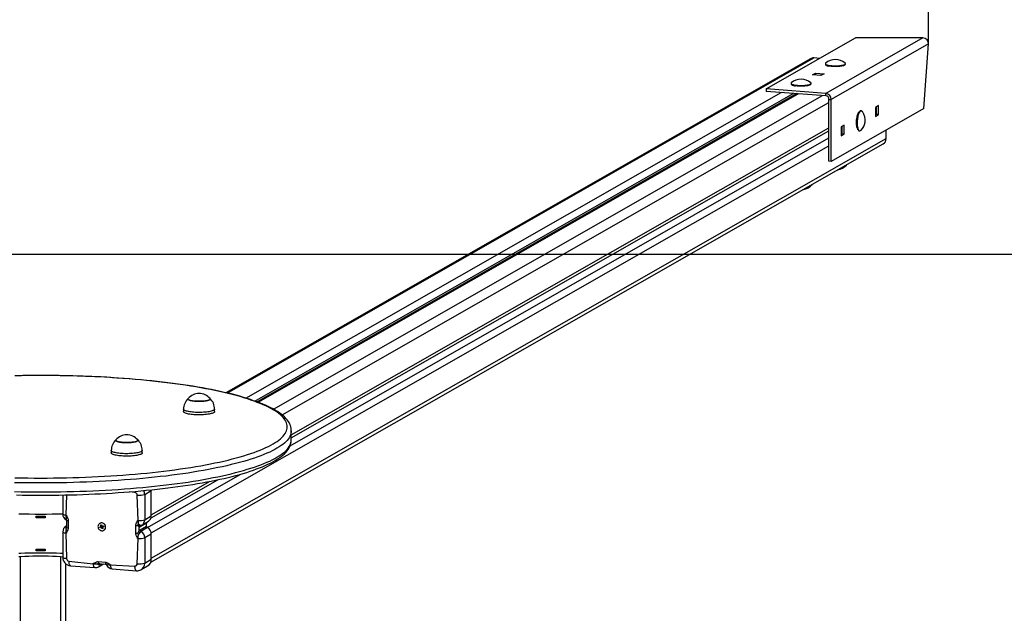
# Model space of a CAD drawing. Units: millimetres. Extents: x -615 to 102639, y -1293 to 4418.
# Drawn here: x 4100 to 5279, y 2941 to 3652 of the extents above; entities that cross this region are included whole.
import ezdxf

# ---------------------------------------------------------------- set-up
doc = ezdxf.new("R2010")
doc.units = ezdxf.units.MM
doc.header["$LTSCALE"] = 50
doc.header["$PDSIZE"] = -1
doc.layers.add('ГЕОМЕТРИЯ', color=70, linetype='Continuous')
doc.styles.get("Standard").update_dxf_attribs({"font": 'isocpeui.ttf'})
doc.dimstyles.new('ISO-25', dxfattribs={"dimtxt": 2.5, "dimasz": 2.5, "dimexe": 1.25, "dimexo": 0.625, "dimtad": 1, "dimtxsty": 'Standard', "dimcen": 2.5, "dimadec": 0, "dimazin": 0, "dimtfac": 1, "dimtmove": 0, "dimatfit": 3, "dimfxl": 1, "dimarcsym": 0})

# ---------------------------------------------------------------- blocks, each defined once
blk = doc.blocks.new('*D15')
at = {"color": 0, "lineweight": -2, "transparency": 16777216}
for p, q in [((3062.7, 3622.8), (3062.7, 4144.3)), ((5188.4, 3622.8), (5188.4, 4144.3)), ((3212.7, 4094.3), (5038.4, 4094.3))]:
    blk.add_line(p, q, dxfattribs=at)
at = {"color": 0, "transparency": 16777216}
for points in [[(3212.7, 4119.3), (3212.7, 4069.3), (3062.7, 4094.3)], [(5038.4, 4119.3), (5038.4, 4069.3), (5188.4, 4094.3)]]:
    blk.add_solid(points, dxfattribs=at)
at = {"layer": 'Defpoints', "color": 0, "transparency": 16777216}
for p in [(5188.4, 4094.3), (3062.7, 3622.8), (5188.4, 3622.8)]:
    blk.add_point(p, dxfattribs=at)
at = {"color": 0, "transparency": 16777216, "insert": (4125.5, 4319.3), "char_height": 150, "attachment_point": 5}
blk.add_mtext('2126', dxfattribs=at)

msp = doc.modelspace()

# ---------------------------------------------------------------- linework, layer by layer
for p, q in [((4994.1, 3569), (5100.9, 3630)), ((5181.5, 3630), (5065.3, 3563.6)), ((5188.4, 3622.8), (5071.8, 3556.2)), ((5181.5, 3630), (5100.9, 3630)), ((5182.5, 3545.4), (5188.4, 3622.8)), ((5047, 3605.1), (4347, 3205.2)), ((4348.7, 3204.8), (5051, 3606)), ((5058, 3605.4), (5051, 3606)), ((5064.8, 3598.5), (5064.8, 3598.5)), ((5065.4, 3597.6), (5065.4, 3597.6)), ((5088.1, 3597.6), (5088.1, 3597.6)), ((5088.8, 3598.5), (5088.8, 3599.1)), ((5049.2, 3585.7), (5052.9, 3587.9)), ((5059.5, 3584.9), (5049.2, 3585.7)), ((5052.9, 3587.9), (5063.3, 3587.1)), ((5052.9, 3587.9), (5052.9, 3585.4)), ((5063.3, 3587.1), (5059.5, 3584.9)), ((5023.7, 3575.1), (5023.7, 3575.1)), ((5024.4, 3574.2), (5024.4, 3574.2)), ((5047, 3574.2), (5047, 3574.2)), ((5047.7, 3575.1), (5047.7, 3575.6)), ((4371.1, 3198.8), (5011.7, 3564.7)), ((4381.7, 3195.3), (5026.4, 3563.6)), ((5030.8, 3563.3), (4384.7, 3194.2)), ((4385.8, 3193.8), (5032.4, 3563.1)), ((4404.2, 3185.5), (5061.5, 3560.9)), ((5065.3, 3563.6), (4994.1, 3569)), ((4994.1, 3569), (4994.1, 3566)), ((5065.3, 3560.6), (4994.1, 3566)), ((5065.3, 3560.6), (5065.3, 3563.6)), ((4414.5, 3178.6), (5069, 3552.5)), ((5069, 3556.4), (5071.8, 3556.2)), ((5069, 3482.4), (5069, 3556.4)), ((5071.8, 3482.2), (5071.8, 3556.2)), ((5128.4, 3549), (5124.7, 3546.8)), ((5128.4, 3538.2), (5128.4, 3549)), ((5182.5, 3545.4), (5071.8, 3482.2)), ((5105.5, 3541.7), (5105.5, 3541.7)), ((5107.3, 3542.7), (5107.3, 3542.7)), ((5124.7, 3546.8), (5124.7, 3536)), ((5124.7, 3542), (5125.6, 3542.5)), ((5125.6, 3538.4), (5124.7, 3537.9)), ((5124.7, 3536), (5128.4, 3538.2)), ((5125.6, 3547.3), (5125.6, 3538.4)), ((5128.4, 3538.2), (5125.6, 3538.4)), ((5087.4, 3525.5), (5083.6, 3523.4)), ((5087.4, 3514.7), (5087.4, 3525.5)), ((4425.5, 3154.6), (5069, 3522.2)), ((4425.5, 3151.4), (5069, 3518.9)), ((5083.6, 3523.4), (5083.6, 3512.6)), ((5083.6, 3518.6), (5084.6, 3519.1)), ((5084.6, 3515), (5083.6, 3514.4)), ((5083.6, 3512.6), (5087.4, 3514.7)), ((5084.6, 3523.9), (5084.6, 3515)), ((5087.4, 3514.7), (5084.6, 3515)), ((5103.8, 3520.1), (5103.8, 3520.1)), ((5105.5, 3518.8), (5106, 3518.7)), ((5137.4, 3509.4), (5137.4, 3519.7)), ((4257.3, 3002.3), (5133.9, 3503.1)), ((4257.8, 3037.3), (5069, 3500.7)), ((4257.9, 3007), (5137.4, 3509.4)), ((4424.1, 3141.8), (5069, 3510.2)), ((5071.8, 3482.2), (5069, 3482.4)), ((4296.5, 3185.5), (4296.5, 3182.6)), ((4333.7, 3182.6), (4333.7, 3185.5)), ((4425.5, 3148.8), (4425.5, 3159.6)), ((4209.9, 3136.1), (4209.9, 3133.1)), ((4247.1, 3133.1), (4247.1, 3136.1)), ((4253.4, 3043.7), (4364.1, 3107.5)), ((4257.6, 3055.4), (4337.4, 3101)), ((4250, 3083.5), (4257.9, 3088)), ((4257.9, 3058.9), (4328.5, 3099.2)), ((4257.9, 3088), (4257.9, 3088)), ((4257.9, 3057.7), (4257.9, 3088)), ((4151.9, 3082.7), (4151.9, 3060.1)), ((4156.3, 3082.8), (4155.6, 3058.8)), ((4238.3, 3085.8), (4231.3, 3086.5)), ((4242, 3052.2), (4241.1, 3082.6)), ((4250, 3083.5), (4250, 3053.2)), ((4120, 3055.3), (4120, 3057.6)), ((4120, 3057.6), (4131, 3057.6)), ((4131, 3055.3), (4120, 3055.3)), ((4131, 3057.6), (4131, 3055.3)), ((4155.6, 3058.8), (4156.2, 3058.7)), ((4156, 3053), (4155.8, 3053.2)), ((4156.1, 3053), (4156.1, 3052.9)), ((4250, 3053.2), (4257.9, 3057.7)), ((4156.4, 3045.7), (4155.9, 3045.4)), ((4156.4, 3052.3), (4156.4, 3044.5)), ((4158.4, 3052.3), (4158.4, 3043.3)), ((4196.4, 3048.9), (4196.2, 3048.8)), ((4196.3, 3044.2), (4197.3, 3044.7)), ((4196.7, 3043.3), (4196.3, 3044.2)), ((4198.5, 3044.2), (4196.7, 3043.3)), ((4197.7, 3043.7), (4196.7, 3043.3)), ((4197, 3045.3), (4197.7, 3045.2)), ((4197.6, 3044.9), (4197, 3045.3)), ((4197.2, 3046.7), (4198, 3047)), ((4197.7, 3045.6), (4197.2, 3046.7)), ((4198.4, 3046), (4197.2, 3046.7)), ((4197.3, 3044.7), (4198.2, 3045.1)), ((4198.4, 3046), (4197.7, 3045.6)), ((4198.5, 3044.2), (4197.7, 3043.7)), ((4198, 3047), (4198.5, 3045.9)), ((4198, 3043.1), (4198.1, 3043.8)), ((4198.4, 3043.6), (4198, 3043.1)), ((4198.6, 3044.2), (4198.2, 3045.2)), ((4198.5, 3045.9), (4198.5, 3045.9)), ((4198.7, 3045.6), (4199.1, 3046.2)), ((4199.4, 3043.7), (4198.7, 3043.3)), ((4199.1, 3042.2), (4198.7, 3043.3)), ((4199.1, 3046.2), (4199.1, 3045.5)), ((4199.4, 3043.7), (4199.1, 3042.2)), ((4200, 3042.6), (4199.1, 3042.2)), ((4199.4, 3045.5), (4200.5, 3046)), ((4200.1, 3043.9), (4199.4, 3044.1)), ((4199.4, 3043.9), (4199.4, 3043.9)), ((4199.5, 3043.7), (4200, 3042.6)), ((4199.6, 3044.4), (4200.1, 3043.9)), ((4200.5, 3045), (4199.8, 3044.6)), ((4200.9, 3045), (4199.8, 3044.6)), ((4200.5, 3045), (4199.8, 3044.6)), ((4200.5, 3046), (4200.9, 3045)), ((4200.5, 3046), (4200.5, 3045)), ((4200.5, 3045), (4200.9, 3045)), ((4239.2, 3037.2), (4239.2, 3046.1)), ((4241.4, 3052.3), (4242, 3052.2)), ((4243, 3044.9), (4243, 3039.3)), ((4252.3, 3049.1), (4244.4, 3044.6)), ((4244.4, 3041), (4252.3, 3045.5)), ((4253.4, 3043.7), (4245.5, 3039.2)), ((4246.5, 3046.8), (4254.4, 3051.3)), ((4252.3, 3045.5), (4252.3, 3049.1)), ((4151.9, 3038.6), (4151.9, 3008.2)), ((4155.6, 3037.3), (4156.5, 3006.9)), ((4156.2, 3037.2), (4155.6, 3037.3)), ((4201.2, 3040.6), (4201.2, 3040.6)), ((4241.1, 3000.5), (4242, 3030.7)), ((4242, 3030.7), (4241.4, 3030.8)), ((4250, 3031.7), (4257.9, 3036.1)), ((4250, 3031.7), (4250, 3001.3)), ((4257.9, 3005.8), (4257.9, 3036.1)), ((4120, 3015.8), (4120, 3018.1)), ((4120, 3018.1), (4131, 3018.1)), ((4131, 3018.1), (4131, 3015.8)), ((4101.5, 1982.9), (4101.5, 3008.9)), ((4131, 3015.8), (4120, 3015.8)), ((4149.5, 1982.9), (4149.5, 3008.9)), ((4250, 3001.3), (4257.9, 3005.8)), ((4155.5, 1991.3), (4155.5, 3000.4)), ((4159.3, 3003.7), (4188.4, 3000.5)), ((4161.2, 2998.1), (4190.3, 2995.9)), ((4188.4, 3000.5), (4188.4, 3001.2)), ((4194.5, 3003), (4203.1, 3002.4)), ((4194.8, 2996.9), (4200.6, 3000.2)), ((4196.2, 3000.5), (4202.9, 3000)), ((4197.8, 3000.4), (4197.7, 3000.2)), ((4197.8, 3000.4), (4197.7, 3000.2)), ((4204.1, 2999.4), (4204.1, 2999.4)), ((4209.1, 2999.6), (4209.1, 2999)), ((4209.1, 2999), (4238.3, 2997.7)), ((4211, 2994.3), (4240.1, 2992.1)), ((4245.6, 2993.4), (4253.5, 2997.9))]:
    msp.add_line(p, q)
at = {"flags": 128}
for points in [[(5065, 3599.6), (5064.9, 3599.4), (5064.8, 3599.1), (5064.8, 3598.8), (5065.1, 3598.5), (5065.5, 3598.2), (5066.2, 3597.9), (5067, 3597.6), (5068, 3597.4), (5069.1, 3597.1), (5070.3, 3596.9), (5071.7, 3596.8), (5073.1, 3596.7), (5074.6, 3596.6), (5076.1, 3596.6), (5077.7, 3596.6), (5079.2, 3596.6), (5080.7, 3596.7), (5082.1, 3596.8), (5083.4, 3597), (5084.6, 3597.2), (5085.7, 3597.4), (5086.7, 3597.6), (5087.5, 3597.9), (5088.1, 3598.2), (5088.5, 3598.5), (5088.7, 3598.8), (5088.7, 3599.2), (5088.6, 3599.5), (5088.5, 3599.6)], [(5064.8, 3598.5), (5064.8, 3598.2), (5065.1, 3597.9), (5065.5, 3597.6), (5066.2, 3597.3), (5067, 3597), (5068, 3596.8), (5069.1, 3596.6), (5070.3, 3596.4), (5071.7, 3596.2), (5073.1, 3596.1), (5074.6, 3596), (5076.1, 3596), (5077.7, 3596), (5079.2, 3596.1), (5080.7, 3596.1), (5082.1, 3596.3), (5083.4, 3596.4), (5084.6, 3596.6), (5085.7, 3596.8), (5086.7, 3597.1), (5087.5, 3597.4), (5088.1, 3597.7), (5088.5, 3598), (5088.7, 3598.3), (5088.8, 3598.5)], [(5088.1, 3597.6), (5088, 3597.6), (5087.6, 3597.2), (5087, 3597), (5086.1, 3596.7), (5085.2, 3596.5), (5084.1, 3596.2), (5082.8, 3596.1), (5081.5, 3595.9), (5080.1, 3595.8), (5078.6, 3595.7), (5077.1, 3595.7), (5075.6, 3595.7), (5074.1, 3595.8), (5072.6, 3595.9), (5071.2, 3596), (5070, 3596.2), (5068.8, 3596.4)], [(5024, 3576.2), (5023.8, 3575.9), (5023.7, 3575.6), (5023.8, 3575.3), (5024.1, 3574.9), (5024.6, 3574.6), (5025.3, 3574.4), (5026.2, 3574.1), (5027.2, 3573.8), (5028.4, 3573.6), (5029.6, 3573.5), (5031, 3573.3), (5032.4, 3573.2), (5034, 3573.1), (5035.5, 3573.1), (5037, 3573.1), (5038.5, 3573.2), (5040, 3573.3), (5041.4, 3573.4), (5042.7, 3573.6), (5043.9, 3573.8), (5044.9, 3574), (5045.9, 3574.3), (5046.6, 3574.6), (5047.1, 3574.9), (5047.5, 3575.2), (5047.7, 3575.5), (5047.7, 3575.8), (5047.5, 3576.1), (5047.4, 3576.2)], [(5023.7, 3575.1), (5023.7, 3575), (5023.8, 3574.7), (5024.1, 3574.4), (5024.6, 3574.1), (5025.3, 3573.8), (5026.2, 3573.5), (5027.2, 3573.3), (5028.4, 3573.1), (5029.6, 3572.9), (5031, 3572.8), (5032.4, 3572.7), (5034, 3572.6), (5035.5, 3572.6), (5037, 3572.6), (5038.5, 3572.6), (5040, 3572.7), (5041.4, 3572.9), (5042.7, 3573), (5043.9, 3573.2), (5044.9, 3573.5), (5045.9, 3573.7), (5046.6, 3574), (5047.1, 3574.3), (5047.5, 3574.6), (5047.7, 3574.9), (5047.7, 3575.1)], [(5047, 3574.2), (5046.7, 3573.9), (5046.1, 3573.6), (5045.3, 3573.3), (5044.4, 3573.1), (5043.3, 3572.8), (5042.1, 3572.7), (5040.8, 3572.5), (5039.4, 3572.4), (5037.9, 3572.3), (5036.4, 3572.3), (5034.9, 3572.3), (5033.4, 3572.3), (5031.9, 3572.4), (5030.5, 3572.5), (5029.2, 3572.7)], [(5103.8, 3520.1), (5103.5, 3520.6), (5103.1, 3521.4), (5102.8, 3522.3), (5102.5, 3523.4), (5102.3, 3524.7), (5102.2, 3526), (5102.1, 3527.4), (5102.1, 3528.9), (5102.1, 3530.4), (5102.2, 3531.9), (5102.4, 3533.4), (5102.7, 3534.9), (5103, 3536.2), (5103.3, 3537.5), (5103.7, 3538.7), (5104.2, 3539.7), (5104.6, 3540.6), (5105.1, 3541.3), (5105.5, 3541.7)], [(5107.3, 3542.7), (5107.1, 3542.7), (5106.6, 3542.6), (5106.1, 3542.2), (5105.5, 3541.7), (5105, 3541), (5104.6, 3540.1), (5104.1, 3539.1), (5103.7, 3538), (5103.3, 3536.7), (5103, 3535.3), (5102.7, 3533.9), (5102.5, 3532.3), (5102.4, 3530.8), (5102.3, 3529.3), (5102.3, 3527.8), (5102.4, 3526.3), (5102.5, 3524.9), (5102.7, 3523.6), (5102.9, 3522.5), (5103.3, 3521.4), (5103.6, 3520.5), (5104, 3519.8), (5104.5, 3519.3), (5105, 3518.9), (5105.5, 3518.8), (5105.5, 3518.8)], [(5108.6, 3542.4), (5108.1, 3542.6), (5107.6, 3542.7), (5107.1, 3542.5), (5106.6, 3542.2), (5106.1, 3541.7), (5105.6, 3541), (5105.1, 3540.1), (5104.6, 3539.1), (5104.2, 3537.9), (5103.8, 3536.6), (5103.5, 3535.3), (5103.3, 3533.8), (5103.1, 3532.3), (5102.9, 3530.8), (5102.8, 3529.2), (5102.8, 3527.7), (5102.9, 3526.3), (5103, 3524.9), (5103.2, 3523.6), (5103.5, 3522.4), (5103.8, 3521.4), (5104.1, 3520.5), (5104.6, 3519.8), (5105, 3519.3), (5105.5, 3518.9), (5106, 3518.7), (5106.5, 3518.8), (5107, 3519), (5107.6, 3519.5), (5107.6, 3519.5)], [(5109.3, 3541.7), (5109.1, 3541.9), (5108.6, 3542.4)], [(5089.8, 3477.7), (5090.2, 3478), (5090.3, 3478.2)], [(5048.7, 3454.2), (5049.2, 3454.7), (5049.2, 3454.7)], [(4420.5, 3164.5), (4420.4, 3166.1), (4420.1, 3167.7), (4419.6, 3169.3), (4418.9, 3170.9), (4418, 3172.5), (4416.9, 3174.1), (4415.6, 3175.6), (4414.1, 3177.2), (4412.4, 3178.8), (4410.5, 3180.3), (4408.4, 3181.9), (4406.1, 3183.4), (4403.6, 3184.9), (4400.9, 3186.4), (4398.1, 3187.9), (4395, 3189.4), (4391.8, 3190.9), (4388.4, 3192.3), (4384.8, 3193.7), (4381, 3195.1), (4377.1, 3196.5), (4373, 3197.9), (4368.7, 3199.2), (4364.2, 3200.5), (4359.6, 3201.8), (4354.8, 3203.1), (4349.9, 3204.3), (4344.8, 3205.5), (4339.5, 3206.7), (4334.1, 3207.8), (4328.6, 3208.9), (4322.9, 3210), (4317.1, 3211.1), (4311.2, 3212.1), (4305.1, 3213.1), (4298.9, 3214.1), (4292.6, 3215), (4286.2, 3215.9), (4279.7, 3216.8), (4273, 3217.6), (4266.3, 3218.4), (4259.5, 3219.1), (4252.5, 3219.8), (4245.5, 3220.5), (4238.4, 3221.1), (4231.3, 3221.7), (4224, 3222.3), (4216.7, 3222.8), (4209.3, 3223.3), (4201.9, 3223.7), (4194.4, 3224.1), (4186.9, 3224.5), (4179.3, 3224.8), (4171.7, 3225), (4164, 3225.3), (4156.4, 3225.5), (4148.7, 3225.6), (4141, 3225.7), (4133.3, 3225.8), (4125.5, 3225.8), (4117.8, 3225.8), (4110.1, 3225.7), (4102.4, 3225.6), (4094.7, 3225.5)], [(4425.5, 3159.6), (4425.5, 3160.7), (4425.3, 3162.4), (4424.9, 3164.2), (4424.4, 3165.9), (4423.7, 3167.6), (4422.8, 3169.4), (4421.7, 3171.1), (4420.4, 3172.8), (4419, 3174.5), (4417.3, 3176.2), (4415.5, 3177.8), (4413.5, 3179.5), (4411.2, 3181.1), (4408.9, 3182.7), (4406.3, 3184.2), (4403.6, 3185.8), (4400.8, 3187.3), (4397.8, 3188.8), (4394.6, 3190.2), (4391.3, 3191.6), (4387.8, 3193), (4384.2, 3194.4), (4380.4, 3195.7), (4376.5, 3197.1), (4372.5, 3198.4), (4368.3, 3199.6), (4363.9, 3200.9), (4359.5, 3202.1), (4354.9, 3203.3), (4350.1, 3204.5), (4345.3, 3205.6), (4340.3, 3206.7), (4335.2, 3207.8), (4329.9, 3208.9), (4324.6, 3209.9), (4319.1, 3210.9), (4313.5, 3211.9), (4307.8, 3212.9), (4302, 3213.8), (4296.1, 3214.7), (4290.1, 3215.5), (4284, 3216.3), (4277.8, 3217.1), (4271.5, 3217.9), (4265.1, 3218.6), (4258.7, 3219.3), (4252.2, 3220), (4245.6, 3220.6), (4238.9, 3221.2), (4232.1, 3221.8), (4225.3, 3222.3), (4218.5, 3222.8), (4211.6, 3223.2), (4204.6, 3223.7), (4197.6, 3224.1), (4190.5, 3224.4), (4183.4, 3224.7), (4176.3, 3225), (4169.1, 3225.2), (4162, 3225.4), (4154.7, 3225.6), (4147.5, 3225.7), (4140.3, 3225.8), (4133, 3225.9), (4125.8, 3225.9), (4118.5, 3225.9), (4111.3, 3225.8), (4104.1, 3225.7), (4096.8, 3225.6)], [(4301.9, 3198.2), (4301.8, 3198), (4301.7, 3197.7), (4301.9, 3197.3), (4302.2, 3197), (4302.8, 3196.7), (4303.5, 3196.4), (4304.4, 3196.1), (4305.5, 3195.8), (4306.7, 3195.6), (4308, 3195.4), (4309.5, 3195.2), (4311, 3195.1), (4312.6, 3195), (4314.2, 3195), (4315.9, 3195), (4317.5, 3195), (4319.1, 3195.1), (4320.6, 3195.2), (4322.1, 3195.4), (4323.4, 3195.6), (4324.6, 3195.8), (4325.7, 3196.1), (4326.6, 3196.3), (4327.4, 3196.6), (4327.9, 3197), (4328.3, 3197.3), (4328.4, 3197.6), (4328.4, 3198), (4328.2, 3198.2)], [(4328.2, 3198.2), (4328.3, 3198.2), (4328.4, 3197.8), (4328.4, 3197.5), (4328.1, 3197.2), (4327.7, 3196.8), (4327.1, 3196.5), (4326.3, 3196.2), (4325.3, 3195.9), (4324.1, 3195.7), (4322.9, 3195.5), (4321.5, 3195.3), (4320, 3195.2), (4318.4, 3195.1), (4316.8, 3195), (4315.2, 3195), (4313.5, 3195), (4311.9, 3195), (4310.3, 3195.1), (4308.8, 3195.3), (4307.4, 3195.5), (4306.1, 3195.7), (4305, 3195.9), (4304, 3196.2), (4303.2, 3196.5), (4302.5, 3196.8), (4302.1, 3197.1), (4301.8, 3197.5), (4301.7, 3197.8), (4301.9, 3198.1), (4301.9, 3198.2)], [(4333.7, 3185.5), (4333.6, 3185.3), (4333.5, 3184.9), (4333.1, 3184.5), (4332.5, 3184.1), (4331.7, 3183.8), (4330.8, 3183.4), (4329.7, 3183.1), (4328.4, 3182.8), (4327, 3182.5), (4325.5, 3182.3), (4323.8, 3182.1), (4322.1, 3181.9), (4320.3, 3181.8), (4318.4, 3181.7), (4316.5, 3181.7), (4314.6, 3181.6), (4312.7, 3181.7), (4310.8, 3181.7), (4309, 3181.9), (4307.2, 3182), (4305.5, 3182.2), (4303.9, 3182.4), (4302.4, 3182.7), (4301.1, 3183), (4299.9, 3183.3), (4298.9, 3183.6), (4298, 3184), (4297.4, 3184.3), (4296.9, 3184.7), (4296.6, 3185.1), (4296.5, 3185.5), (4296.5, 3185.5)], [(4333.7, 3182.6), (4333.6, 3182.4), (4333.5, 3182), (4333.1, 3181.6), (4332.5, 3181.2), (4331.7, 3180.8), (4330.8, 3180.5), (4329.7, 3180.2), (4328.4, 3179.9), (4327, 3179.6), (4325.5, 3179.4), (4323.8, 3179.2), (4322.1, 3179), (4320.3, 3178.9), (4318.4, 3178.8), (4316.5, 3178.7), (4314.6, 3178.7), (4312.7, 3178.7), (4310.8, 3178.8), (4309, 3178.9), (4307.2, 3179.1), (4305.5, 3179.3), (4303.9, 3179.5), (4302.4, 3179.7), (4301.1, 3180), (4299.9, 3180.3), (4298.9, 3180.7), (4298, 3181), (4297.4, 3181.4), (4296.9, 3181.8), (4296.6, 3182.2), (4296.5, 3182.6), (4296.5, 3182.6)], [(4425.5, 3159.6), (4425.4, 3157.9), (4425.1, 3156.3), (4424.6, 3154.7), (4423.9, 3153), (4423, 3151.4), (4421.8, 3149.8), (4420.5, 3148.2), (4419, 3146.6), (4417.3, 3145), (4415.3, 3143.4), (4413.2, 3141.9), (4410.9, 3140.3), (4408.3, 3138.7), (4405.6, 3137.2), (4402.7, 3135.7), (4399.6, 3134.2), (4396.3, 3132.7), (4392.8, 3131.2), (4389.2, 3129.8), (4385.3, 3128.4), (4381.3, 3127), (4377.1, 3125.6), (4372.8, 3124.2), (4368.2, 3122.9), (4363.5, 3121.6), (4358.7, 3120.3), (4353.7, 3119.1), (4348.5, 3117.8), (4343.2, 3116.6), (4337.7, 3115.5), (4332, 3114.3), (4326.3, 3113.2), (4320.4, 3112.1), (4314.3, 3111.1), (4308.2, 3110.1), (4301.9, 3109.1), (4295.5, 3108.2), (4288.9, 3107.3), (4282.3, 3106.4), (4275.5, 3105.5), (4268.7, 3104.8), (4261.7, 3104), (4254.7, 3103.3), (4247.6, 3102.6), (4240.3, 3101.9), (4233.1, 3101.3), (4225.7, 3100.8), (4218.2, 3100.2), (4210.7, 3099.8), (4203.2, 3099.3), (4195.6, 3098.9), (4187.9, 3098.6), (4180.2, 3098.2), (4172.5, 3098), (4164.7, 3097.7), (4156.9, 3097.5), (4149.1, 3097.4), (4141.2, 3097.3), (4133.4, 3097.2), (4125.5, 3097.2), (4117.7, 3097.2), (4109.8, 3097.3), (4102, 3097.4), (4094.2, 3097.5)], [(4094.7, 3103.5), (4102.4, 3103.3), (4110.1, 3103.2), (4117.8, 3103.1), (4125.5, 3103.1), (4133.3, 3103.1), (4141, 3103.2), (4148.7, 3103.3), (4156.4, 3103.5), (4164, 3103.6), (4171.7, 3103.9), (4179.3, 3104.2), (4186.9, 3104.5), (4194.4, 3104.8), (4201.9, 3105.2), (4209.3, 3105.6), (4216.7, 3106.1), (4224, 3106.6), (4231.3, 3107.2), (4238.4, 3107.8), (4245.5, 3108.4), (4252.5, 3109.1), (4259.5, 3109.8), (4266.3, 3110.6), (4273, 3111.3), (4279.7, 3112.2), (4286.2, 3113), (4292.6, 3113.9), (4298.9, 3114.8), (4305.1, 3115.8), (4311.2, 3116.8), (4317.1, 3117.8), (4322.9, 3118.9), (4328.6, 3120), (4334.1, 3121.1), (4339.5, 3122.2), (4344.8, 3123.4), (4349.9, 3124.6), (4354.8, 3125.9), (4359.6, 3127.1), (4364.2, 3128.4), (4368.7, 3129.7), (4373, 3131.1), (4377.1, 3132.4), (4381, 3133.8), (4384.8, 3135.2), (4388.4, 3136.6), (4391.8, 3138.1), (4395, 3139.5), (4398.1, 3141), (4400.9, 3142.5), (4403.6, 3144), (4406.1, 3145.5), (4408.4, 3147), (4410.5, 3148.6), (4412.4, 3150.1), (4414.1, 3151.7), (4415.6, 3153.3), (4416.9, 3154.9), (4418, 3156.5), (4418.9, 3158), (4419.6, 3159.6), (4420.1, 3161.2), (4420.4, 3162.9), (4420.5, 3164.5)], [(4094.2, 3086.8), (4102, 3086.6), (4109.8, 3086.5), (4117.7, 3086.5), (4125.5, 3086.4), (4133.4, 3086.5), (4141.2, 3086.5), (4149.1, 3086.6), (4156.9, 3086.8), (4164.7, 3087), (4172.5, 3087.2), (4180.2, 3087.5), (4187.9, 3087.8), (4195.6, 3088.2), (4203.2, 3088.6), (4210.7, 3089), (4218.2, 3089.5), (4225.7, 3090), (4233.1, 3090.6), (4240.3, 3091.2), (4247.6, 3091.8), (4254.7, 3092.5), (4261.7, 3093.2), (4268.7, 3094), (4275.5, 3094.8), (4282.3, 3095.6), (4288.9, 3096.5), (4295.5, 3097.4), (4301.9, 3098.3), (4308.2, 3099.3), (4314.3, 3100.3), (4320.4, 3101.4), (4326.3, 3102.5), (4332, 3103.6), (4337.7, 3104.7), (4343.2, 3105.9), (4348.5, 3107.1), (4353.7, 3108.3), (4358.7, 3109.6), (4363.5, 3110.8), (4368.2, 3112.1), (4372.8, 3113.5), (4377.1, 3114.8), (4381.3, 3116.2), (4385.3, 3117.6), (4389.2, 3119), (4392.8, 3120.5), (4396.3, 3122), (4399.6, 3123.4), (4402.7, 3124.9), (4405.6, 3126.5), (4408.3, 3128), (4410.9, 3129.5), (4413.2, 3131.1), (4415.3, 3132.7), (4417.3, 3134.2), (4419, 3135.8), (4420.5, 3137.4), (4421.8, 3139), (4423, 3140.7), (4423.9, 3142.3), (4424.6, 3143.9), (4425.1, 3145.5), (4425.4, 3147.2), (4425.5, 3148.8)], [(4096.5, 3082.8), (4103.7, 3082.6), (4110.9, 3082.5), (4118.2, 3082.5), (4125.4, 3082.5), (4132.7, 3082.5), (4139.9, 3082.5), (4147.2, 3082.6), (4154.4, 3082.8), (4161.6, 3082.9), (4168.8, 3083.1), (4175.9, 3083.4), (4183.1, 3083.6), (4190.2, 3084), (4197.2, 3084.3), (4204.2, 3084.7), (4211.2, 3085.1), (4218.1, 3085.6), (4225, 3086.1), (4231.8, 3086.6), (4238.6, 3087.1), (4245.2, 3087.7), (4251.8, 3088.4), (4258.4, 3089), (4264.8, 3089.7), (4271.2, 3090.4), (4277.5, 3091.2), (4283.7, 3092), (4289.8, 3092.8), (4295.8, 3093.7), (4301.7, 3094.5), (4307.5, 3095.5), (4313.2, 3096.4), (4318.8, 3097.4), (4324.3, 3098.4), (4329.6, 3099.4), (4334.9, 3100.5), (4340, 3101.6), (4345, 3102.7), (4349.8, 3103.8), (4354.6, 3105), (4359.2, 3106.2), (4363.7, 3107.4), (4368, 3108.6), (4372.2, 3109.9), (4376.2, 3111.2), (4380.1, 3112.5), (4383.9, 3113.9), (4387.5, 3115.2), (4391, 3116.6), (4394.3, 3118), (4397.5, 3119.5), (4400.5, 3121), (4403.4, 3122.4), (4406.1, 3124), (4408.6, 3125.5), (4411, 3127.1), (4413.2, 3128.7), (4415.3, 3130.4), (4417.2, 3132.1), (4418.9, 3133.8), (4420.4, 3135.6), (4421.7, 3137.4), (4422.9, 3139.2), (4423.8, 3141), (4424.5, 3142.8), (4425, 3144.6), (4425.4, 3146.4), (4425.5, 3148.2), (4425.5, 3148.8)], [(4215.4, 3148.8), (4215.3, 3148.6), (4215.2, 3148.3), (4215.3, 3147.9), (4215.6, 3147.6), (4216.2, 3147.3), (4216.9, 3147), (4217.8, 3146.7), (4218.8, 3146.4)], [(4226.8, 3145.6), (4225.2, 3145.6), (4223.6, 3145.7), (4222.1, 3145.9), (4220.7, 3146.1), (4219.5, 3146.3), (4218.3, 3146.5), (4217.4, 3146.8), (4216.5, 3147.1), (4215.9, 3147.4), (4215.5, 3147.7), (4215.2, 3148.1), (4215.2, 3148.4), (4215.4, 3148.8), (4215.4, 3148.8)], [(4218.8, 3146.4), (4220, 3146.2), (4221.3, 3146), (4222.8, 3145.8), (4224.3, 3145.7), (4225.9, 3145.6), (4227.5, 3145.5), (4229.1, 3145.5), (4230.8, 3145.6), (4232.4, 3145.6), (4233.9, 3145.8), (4235.4, 3145.9), (4236.7, 3146.1), (4238, 3146.3), (4239.1, 3146.6), (4240, 3146.9), (4240.7, 3147.2), (4241.3, 3147.5), (4241.7, 3147.8), (4241.9, 3148.2), (4241.9, 3148.5), (4241.7, 3148.8)], [(4241.7, 3148.8), (4241.8, 3148.7), (4241.9, 3148.4), (4241.8, 3148), (4241.6, 3147.7), (4241.1, 3147.4), (4240.4, 3147.1), (4239.6, 3146.8), (4238.6, 3146.5), (4237.5, 3146.2), (4236.2, 3146), (4234.8, 3145.9), (4233.3, 3145.7), (4231.7, 3145.6), (4230.1, 3145.6), (4228.4, 3145.5), (4226.8, 3145.6)], [(4226.1, 3132.2), (4224.2, 3132.3), (4222.4, 3132.4), (4220.6, 3132.6), (4218.9, 3132.8), (4217.3, 3133), (4215.9, 3133.3), (4214.5, 3133.5), (4213.4, 3133.8), (4212.3, 3134.2), (4211.5, 3134.5), (4210.8, 3134.9), (4210.3, 3135.3), (4210, 3135.7), (4209.9, 3136.1)], [(4247.1, 3136.1), (4247.1, 3135.9), (4246.9, 3135.5), (4246.5, 3135.1), (4245.9, 3134.7), (4245.2, 3134.3), (4244.2, 3134), (4243.1, 3133.7), (4241.8, 3133.4), (4240.4, 3133.1), (4238.9, 3132.9), (4237.2, 3132.7), (4235.5, 3132.5), (4233.7, 3132.4), (4231.8, 3132.3), (4229.9, 3132.2), (4228, 3132.2), (4226.1, 3132.2)], [(4226.1, 3129.3), (4224.2, 3129.4), (4222.4, 3129.5), (4220.6, 3129.6), (4218.9, 3129.8), (4217.3, 3130.1), (4215.9, 3130.3), (4214.5, 3130.6), (4213.4, 3130.9), (4212.3, 3131.3), (4211.5, 3131.6), (4210.8, 3132), (4210.3, 3132.4), (4210, 3132.8), (4209.9, 3133.1)], [(4247.1, 3133.1), (4247.1, 3132.9), (4246.9, 3132.5), (4246.5, 3132.2), (4245.9, 3131.8), (4245.2, 3131.4), (4244.2, 3131.1), (4243.1, 3130.7), (4241.8, 3130.4), (4240.4, 3130.2), (4238.9, 3129.9), (4237.2, 3129.7), (4235.5, 3129.6), (4233.7, 3129.4), (4231.8, 3129.3), (4229.9, 3129.3), (4228, 3129.3), (4226.1, 3129.3)], [(4238.3, 3087.1), (4238.3, 3087), (4238.3, 3085.8)], [(4099.2, 3060.1), (4105, 3060.2), (4111.9, 3060.1), (4118.7, 3060), (4125.5, 3060), (4132.4, 3060), (4139.2, 3060.1), (4146.1, 3060.2), (4151.9, 3060.3)], [(4151.9, 3060.1), (4151.9, 3060.1), (4152, 3059.8), (4152.4, 3059.6), (4152.9, 3059.3), (4153.6, 3059.1), (4154.5, 3058.9), (4155.6, 3058.8)], [(4155.8, 3053.2), (4155.6, 3053.6), (4155.5, 3053.9), (4155.9, 3054.8)], [(4155.6, 3058.8), (4155.7, 3056.7), (4155.9, 3054.8)], [(4155.8, 3053.2), (4156, 3053.1), (4156.1, 3053)], [(4156, 3053), (4156.1, 3053), (4156.1, 3053)], [(4156.2, 3058.7), (4156.2, 3058.2), (4156.7, 3057), (4157.3, 3055.8), (4157.9, 3054.6), (4158.2, 3053.7), (4158.4, 3052.7), (4158.4, 3052.3)], [(4156.4, 3052.7), (4156.4, 3052.5), (4156.4, 3052.3)], [(4155.8, 3044.5), (4156.1, 3045.1), (4156.4, 3045.4)], [(4155.9, 3045.4), (4155.9, 3045.4), (4156.4, 3045.7)], [(4158.4, 3043.3), (4158.4, 3042.9), (4158.2, 3041.9), (4157.9, 3041), (4157.3, 3040), (4156.7, 3038.9), (4156.2, 3037.8), (4156.2, 3037.2)], [(4156.4, 3044.5), (4156.4, 3044.2), (4156.4, 3043.8)], [(4200.5, 3040.2), (4201.3, 3040.7), (4202, 3041.3), (4202.5, 3042), (4202.9, 3042.8), (4203.1, 3043.8), (4203.1, 3044.7), (4202.9, 3045.6), (4202.6, 3046.6), (4202, 3047.4), (4201.4, 3048.1), (4200.6, 3048.7), (4199.8, 3049.1), (4198.9, 3049.3), (4198, 3049.3), (4197.1, 3049.2), (4196.2, 3048.8), (4195.5, 3048.3), (4194.9, 3047.6), (4194.5, 3046.8), (4194.2, 3046), (4194.1, 3045), (4194.2, 3044.1), (4194.4, 3043.1), (4194.8, 3042.3), (4195.4, 3041.5), (4196.1, 3040.9), (4197, 3040.4), (4197.8, 3040.1), (4198.8, 3039.9), (4199.7, 3040), (4200.5, 3040.2)], [(4239.2, 3046.1), (4239.2, 3046.6), (4239.4, 3047.6), (4239.7, 3048.4), (4240.3, 3049.5), (4240.9, 3050.6), (4241.3, 3051.7), (4241.4, 3052.3)], [(4243, 3044.9), (4242.3, 3046), (4242.2, 3046.3)], [(4242.4, 3048.3), (4242.5, 3048.2), (4243.6, 3047.3), (4244.1, 3046.9), (4244.5, 3046.5)], [(4244.5, 3046.5), (4244.8, 3046.3), (4245.4, 3046.3)], [(4245.3, 3046.2), (4246.3, 3046.7), (4246.5, 3046.8)], [(4245.3, 3046.2), (4245.3, 3046.2), (4245.4, 3046.3)], [(4151.9, 3038.6), (4151.9, 3038.5), (4152, 3038.3), (4152.4, 3038), (4152.9, 3037.8), (4153.6, 3037.6), (4154.5, 3037.4), (4155.6, 3037.3)], [(4241.4, 3030.8), (4241.3, 3031.3), (4240.9, 3032.5), (4240.3, 3033.7), (4239.7, 3034.8), (4239.4, 3035.8), (4239.2, 3036.7), (4239.2, 3037.2)], [(4242, 3030.7), (4242.1, 3032.9), (4242.4, 3035.1)], [(4242.2, 3037.3), (4242.3, 3037.7), (4243, 3039.3)], [(4245.5, 3039.2), (4244.8, 3038.4), (4244.5, 3037.8)], [(4151.9, 3012.7), (4149.1, 3012.8), (4144.5, 3013), (4139.8, 3013.2), (4135, 3013.3), (4130.3, 3013.3), (4125.5, 3013.3), (4120.8, 3013.3), (4116, 3013.3), (4111.3, 3013.2), (4106.6, 3013), (4101.9, 3012.8), (4099.2, 3012.7)], [(4151.9, 3008.2), (4149.1, 3008.9), (4144.5, 3009.1), (4139.8, 3009.2), (4135, 3009.4), (4130.3, 3009.4), (4125.5, 3009.4), (4120.8, 3009.4), (4116, 3009.4), (4111.3, 3009.2), (4106.6, 3009.1), (4101.9, 3008.9), (4099.2, 3008.8)], [(4151.9, 3008.2), (4152, 3008), (4152.3, 3007.7), (4152.8, 3007.5), (4153.5, 3007.3), (4154.4, 3007.1), (4155.4, 3007), (4156.5, 3006.9)], [(4161.2, 2998.1), (4160.9, 2998.2), (4160.5, 2998.5), (4160.2, 2999), (4159.9, 2999.6), (4159.6, 3000.5), (4159.5, 3001.5), (4159.4, 3002.5), (4159.3, 3003.7)], [(4188.4, 3001.2), (4189, 3001.2), (4190.1, 3001.6), (4191.2, 3002.1), (4192.3, 3002.6), (4193.1, 3002.9), (4194, 3003), (4194.5, 3003)], [(4188.5, 3000.5), (4190.6, 3000.4), (4192.8, 3000.4)], [(4190.3, 2995.9), (4190, 2996), (4189.6, 2996.3), (4189.3, 2996.8), (4189, 2997.5), (4188.7, 2998.4), (4188.6, 2999.4), (4188.5, 3000.5)], [(4195, 3000.8), (4195.4, 3000.7), (4196.2, 3000.6)], [(4197.7, 3000.2), (4196.7, 2999.8), (4195.9, 2999.6)], [(4202.9, 3000), (4203.4, 3000.1), (4203.6, 3000.1)], [(4203.1, 3002.4), (4203.5, 3002.3), (4204.4, 3002), (4205.3, 3001.7), (4206.4, 3001), (4207.5, 3000.3), (4208.6, 2999.7), (4209.1, 2999.6)], [(4204.1, 2999.4), (4204.2, 2999.2), (4204.3, 2999.1)], [(4204.3, 2999), (4204.2, 2999.3), (4204.1, 2999.4)], [(4205.5, 2999.5), (4205.4, 2999.4), (4204.8, 2999), (4204.5, 2998.9), (4204.3, 2999)], [(4211, 2994.3), (4210.7, 2994.4), (4210.3, 2994.7), (4209.9, 2995.2), (4209.7, 2996), (4209.4, 2996.8), (4209.2, 2997.9), (4209.1, 2999)], [(4240.1, 2992.1), (4239.8, 2992.2), (4239.5, 2992.5), (4239.1, 2993), (4238.8, 2993.7), (4238.6, 2994.5), (4238.4, 2995.5), (4238.3, 2996.6), (4238.3, 2997.7)]]:
    msp.add_lwpolyline(points, dxfattribs=at)
for centre, radius, start, end in [((5050.4, 3599.1), 6.91, 85.3895, 119.5815), ((5076.8, 3586.9), 17.3, 47.4376, 132.5624), ((5069.5, 3603.4), 7.09, 235.116, 264.4331), ((5035.7, 3563.4), 17.3, 47.4376, 132.5624), ((5029.7, 3582.9), 10.3, 238.6989, 267.1169), ((5064.5, 3556.3), 7.34, 359.6307, 84.0632), ((5064.8, 3556.5), 4.2, 359.7062, 83.9876), ((5095.2, 3531.6), 17.3, 351.6974, 35.8103), ((5095.2, 3531.6), 17.3, 315.5347, 351.6974), ((5130.2, 3509.3), 7.27, 300.7541, 1.05), ((5076.8, 3489.4), 17.5, 279.5494, 318.599), ((5086.7, 3481.5), 4.86, 282.0779, 311.0044), ((5086.4, 3482.2), 5.62, 283.5942, 307.0982), ((5035.7, 3465.9), 17.5, 279.5494, 318.599), ((5045.4, 3458.4), 5.32, 283.3549, 309.7275), ((5045.5, 3458.4), 5.25, 282.7481, 307.9487), ((4313.9, 3185.6), 17.4, 133.3703, 180.2953), ((4315.1, 3186.7), 17.5, 41.401, 138.599), ((4316.4, 3185.6), 17.3, 359.6078, 47.6453), ((4227.3, 3136.2), 17.3, 133.27, 180.3842), ((4228.5, 3137.2), 17.5, 41.401, 138.599), ((4229.7, 3136.1), 17.4, 359.8326, 47.1087), ((4239.4, 3083.5), 10.6, 0.187, 25.8406), ((4237.9, 3082.6), 3.15, 359.7062, 83.9876), ((4243.6, 3103.4), 21, 263.1145, 287.9606), ((4159.9, 3060.1), 8.05, 179.978, 240.7322), ((4149.2, 3052), 7.32, 5.8881, 22.5131), ((4155.5, 3052.3), 0.926, 359.92, 44.7552), ((4158.3, 3055.9), 3.62, 240.0189, 271.9359), ((4243.9, 3071.4), 19.3, 264.5179, 288.6877), ((4242.8, 3053), 7.22, 300.6437, 1.1663), ((4250.7, 3057.5), 7.22, 300.5245, 1.2796), ((4159.8, 3038.6), 7.86, 119.7357, 180.2381), ((4159, 3043.3), 3.51, 159.6941, 207.3343), ((4179.5, 3037.6), 23.9, 170.2503, 180.8061), ((4156.1, 3045.7), 1.25, 255.4178, 285.7307), ((4108.4, 3054.2), 49.1, 345.2457, 347.8479), ((4158.3, 3047), 3.62, 240.0189, 271.9359), ((4198.5, 3044.6), 4.81, 303.2997, 116.1732), ((4197.1, 3045.2), 0.618, 292.7526, 325.2127), ((4197, 3045.3), 0.762, 355.7469, 23.9377), ((4198, 3043.1), 0.637, 80.639, 112.4597), ((4197.8, 3045.7), 0.681, 304.1763, 17.0627), ((4197.9, 3043), 0.782, 23.7154, 51.4196), ((4199.2, 3046.2), 0.782, 203.7154, 231.4196), ((4198.8, 3043.5), 0.715, 30.7022, 101.1339), ((4199.2, 3046.1), 0.637, 260.639, 292.4597), ((4200.2, 3044), 0.762, 175.7469, 203.9377), ((4200.1, 3044), 0.618, 112.7526, 145.2127), ((4240.2, 3058.8), 12.7, 265.4304, 278.8642), ((4259.5, 3051.7), 17.5, 178.3262, 191.4908), ((4234.3, 3048.1), 8.06, 346.7139, 1.0318), ((4245.2, 3044.5), 2.17, 108.6071, 169.5065), ((4243.9, 3045.5), 1.06, 219.6342, 301.33), ((4246.7, 3037.8), 3.96, 126.1199, 159.1723), ((4246.2, 3044.7), 1.8, 120.3417, 181.2713), ((4246.6, 3041.1), 2.14, 180.2544, 241.7022), ((4254.1, 3049.1), 1.88, 140.3933, 180.5445), ((4254.4, 3045.6), 2.14, 180.2544, 241.7022), ((4249.3, 3036.1), 8.58, 0.2544, 61.7022), ((4240.2, 3049.9), 12.7, 265.4304, 278.8642), ((4243.9, 3049.9), 19.3, 264.5179, 288.6877), ((4233.6, 3035.4), 8.82, 358.2184, 12.7796), ((4236.1, 3042.2), 9.51, 311.4344, 331.9371), ((4245.2, 3039.9), 2.27, 197.075, 251.1803), ((4241.5, 3031.6), 8.58, 0.2544, 61.7022), ((4162, 3008.2), 10.1, 179.8805, 265.1837), ((4159.6, 3006.8), 3.15, 179.7062, 263.9876), ((4248.9, 3005.6), 9.03, 300.5403, 1.2638), ((4190.9, 3003.7), 7.81, 265.5749, 299.6485), ((4188.8, 3035.7), 35.5, 276.4525, 280.0065), ((4195.4, 3003.8), 4.24, 233.5622, 277.4849), ((4198.2, 3002.7), 3.7, 174.7455, 211.2163), ((4191.4, 3002.9), 6.93, 299.5994, 336.918), ((4197.2, 2999.7), 1.27, 138.8294, 182.4422), ((4202.9, 2998.6), 1.42, 34.4624, 88.6365), ((4206.8, 3002), 3.7, 174.7455, 211.2163), ((4195.6, 2972.7), 28.5, 69.6591, 73.6307), ((4211.6, 3002.3), 7.96, 203.5802, 265.8867), ((4210.3, 3020.9), 21.9, 257.4035, 267.1146), ((4238.4, 3000.4), 2.64, 266.0364, 1.9375), ((4243.6, 3021.3), 21, 263.1145, 287.9606), ((4241, 3001.1), 9.02, 300.538, 1.2662), ((4241, 3001.1), 9.02, 264.7, 300.9156)]:
    msp.add_arc(centre, radius, start, end)
for centre, major_axis, ratio, start_param, end_param in [((5180.9, 3622.8), (6.61, 3.78), 0.919158, 5.727126, 7.297922), ((4197, 3045.3), (3.25, 2.14), 0.175144, 4.769574, 5.031374), ((4197, 3045.3), (2.86, 0.87), 0.103357, 4.920439, 5.182239), ((4198, 3043.1), (3.5, 1.57), 0.161904, 1.221115, 1.482914), ((4197.8, 3045.7), (0.944, -0.196), 0.476445, 0.804373, 0.962902), ((4198, 3043.1), (2.3, 2.13), 0.046709, 1.09709, 1.35889), ((4198.8, 3043.5), (1.03, 0.52), 0.623779, 1.378064, 1.536593), ((4199.1, 3046.2), (3.41, 1.24), 0.108075, 4.559469, 4.663177), ((4200.1, 3043.9), (2.95, 2.29), 0.135467, 1.603884, 1.696941), ((4198.8, 3043.5), (0.419, 0.919), 0.513388, 5.218092, 5.376621), ((4200.8, 3044.4), (-0.308, 0.659), 0.239781, 6.189539, 6.348068)]:
    msp.add_ellipse(centre, major_axis=major_axis, ratio=ratio, start_param=start_param, end_param=end_param)
at = {"layer": 'ГЕОМЕТРИЯ', "color": 251, "true_color": 0x636466}
msp.add_line((7403.2, 3370.9), (847.9, 3370.9), dxfattribs=at)

# ---------------------------------------------------------------- dimensions: what is measured, and where the dimension line sits
dim = msp.add_linear_dim(base=(5188.4, 4094.3), p1=(3062.7, 3622.8), p2=(5188.4, 3622.8), dimstyle='ISO-25', override={"dimtxt": 150, "dimasz": 150, "dimexe": 50, "dimexo": 0, "dimgap": 150, "dimtih": 1, "dimtoh": 1, "dimdec": 0, "dimzin": 0, "dimadec": 2, "dimtdec": 3, "dimtzin": 0})
dim.commit()
dim.dimension.update_dxf_attribs({"geometry": '*D15', "text_midpoint": (4125.5, 4319.3)})

doc.saveas('drawing.dxf')
